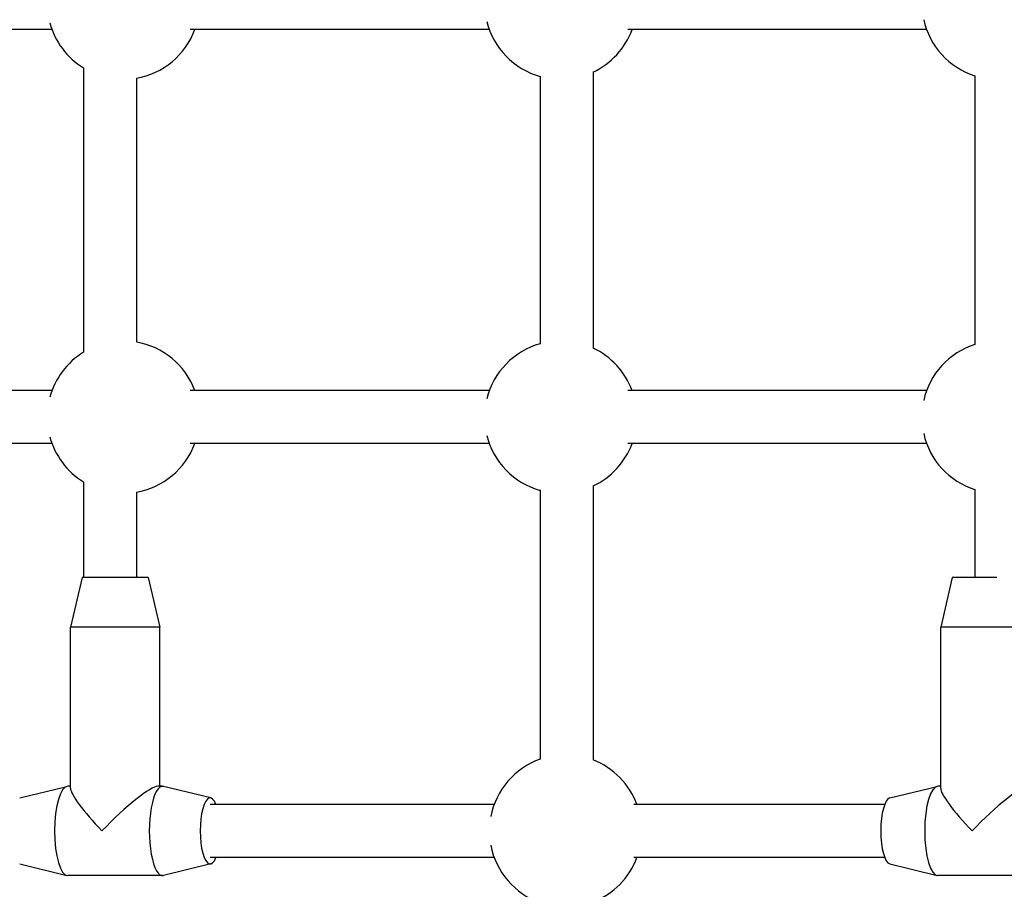
# Model space of a CAD drawing. Units: millimetres. Extents: x -10975 to -2391, y 820 to 5686.
# Drawn here: x -7570 to -7272, y 3087 to 3349 of the extents above; entities that cross this region are included whole.
import ezdxf

# ---------------------------------------------------------------- set-up
doc = ezdxf.new("R2010")
doc.units = ezdxf.units.MM
doc.layers.add('SW_Toestellen', color=2, linetype='Continuous')

msp = doc.modelspace()

# ---------------------------------------------------------------- linework, layer by layer
at = {"layer": 'SW_Toestellen'}
for p, q in [((-7560.01, 3346.41), (-7650.53, 3346.41)), ((-7427.92, 3346.41), (-7518.28, 3346.41)), ((-7295.83, 3346.41), (-7386.04, 3346.41)), ((-7550.53, 3334.85), (-7550.53, 3248.98)), ((-7534.53, 3331.75), (-7534.53, 3252.08)), ((-7412.55, 3332.38), (-7412.55, 3251.44)), ((-7396.55, 3333.73), (-7396.55, 3250.09)), ((-7281.25, 3332.51), (-7281.25, 3251.31)), ((-7560.01, 3237.41), (-7650.53, 3237.41)), ((-7427.92, 3237.41), (-7518.28, 3237.41)), ((-7295.83, 3237.41), (-7386.04, 3237.41)), ((-7560.01, 3221.41), (-7650.53, 3221.41)), ((-7427.92, 3221.41), (-7518.28, 3221.41)), ((-7295.83, 3221.41), (-7386.04, 3221.41)), ((-7550.53, 3209.85), (-7550.53, 3180.91)), ((-7534.53, 3206.75), (-7534.53, 3180.91)), ((-7412.55, 3207.38), (-7412.55, 3126.08)), ((-7396.55, 3208.73), (-7396.55, 3125.83)), ((-7281.25, 3207.51), (-7281.25, 3180.91)), ((-7550.92, 3180.91), (-7554.42, 3165.91)), ((-7530.92, 3180.91), (-7550.92, 3180.91)), ((-7530.92, 3180.91), (-7527.42, 3165.91)), ((-7288.07, 3180.91), (-7291.57, 3165.91)), ((-7274.62, 3180.91), (-7288.07, 3180.91)), ((-7527.42, 3165.91), (-7554.42, 3165.91)), ((-7554.42, 3117.3), (-7554.42, 3165.91)), ((-7527.42, 3117.91), (-7527.42, 3165.91)), ((-7264.57, 3165.91), (-7291.57, 3165.91)), ((-7291.57, 3117.3), (-7291.57, 3165.91)), ((-7569.77, 3114.39), (-7555.53, 3117.88)), ((-7554.42, 3117.91), (-7555.24, 3117.91)), ((-7526.6, 3117.91), (-7528.03, 3117.91)), ((-7512.06, 3114.39), (-7526.31, 3117.88)), ((-7306.92, 3114.39), (-7292.68, 3117.88)), ((-7291.57, 3117.91), (-7292.39, 3117.91)), ((-7426.45, 3112.41), (-7512.28, 3112.41)), ((-7308.49, 3112.41), (-7384.3, 3112.41)), ((-7426.45, 3096.41), (-7512.28, 3096.41)), ((-7308.49, 3096.41), (-7384.3, 3096.41)), ((-7569.77, 3094.44), (-7555.53, 3090.95)), ((-7512.06, 3094.44), (-7526.31, 3090.95)), ((-7306.92, 3094.44), (-7292.68, 3090.95)), ((-7526.6, 3090.91), (-7555.24, 3090.91)), ((-7263.75, 3090.91), (-7292.39, 3090.91))]:
    msp.add_line(p, q, dxfattribs=at)
for centre, start, end in [((-7274.26, 3354.41), 192.5522, 252.3197), ((-7538.44, 3354.41), 195.105, 238.29), ((-7538.44, 3354.41), 279.7897, 339.6456), ((-7406.35, 3354.41), 193.9389, 254.357), ((-7406.35, 3354.41), 295.2146, 339.6456), ((-7538.44, 3229.41), 20.3544, 80.2103), ((-7406.35, 3229.41), 105.643, 166.0611), ((-7274.26, 3229.41), 107.6803, 167.4478), ((-7538.44, 3229.41), 121.71, 164.895), ((-7406.35, 3229.41), 20.3544, 64.7854), ((-7274.26, 3229.41), 192.5522, 252.3197), ((-7538.44, 3229.41), 195.105, 238.29), ((-7538.44, 3229.41), 279.7897, 339.6456), ((-7406.35, 3229.41), 193.9389, 254.357), ((-7406.35, 3229.41), 295.2146, 339.6456), ((-7404.89, 3104.41), 109.4615, 169.1386), ((-7404.89, 3104.41), 20.3544, 68.7475), ((-7404.89, 3104.41), 190.8614, 250.5385), ((-7404.89, 3104.41), 291.2525, 339.6456)]:
    msp.add_arc(centre, 23, start, end, dxfattribs=at)
for centre, major_axis, ratio, start_param, end_param in [((-7555.24, 3104.41), (0, -13.5), 0.297694, 3.141593, 6.283185), ((-7540.92, 3104.41), (-13.35, 13.35), 0.152299, 0.151138, 1.419658), ((-7540.92, 3104.41), (-13.35, -13.35), 0.152299, 3.292731, 4.863527), ((-7526.6, 3104.41), (0, -13.5), 0.297694, 3.068768, 6.35601), ((-7292.39, 3104.41), (0, -13.5), 0.297694, 3.141593, 6.283185), ((-7278.07, 3104.41), (-13.35, 13.35), 0.152299, 0.151138, 1.419658), ((-7278.07, 3104.41), (-13.35, -13.35), 0.152299, 3.292731, 4.863527), ((-7512.28, 3104.41), (0, -10), 0.297694, 2.498092, 6.926686), ((-7306.71, 3104.41), (0, -10), 0.297694, 3.214418, 6.21036)]:
    msp.add_ellipse(centre, major_axis=major_axis, ratio=ratio, start_param=start_param, end_param=end_param, dxfattribs=at)

doc.saveas('drawing.dxf')
